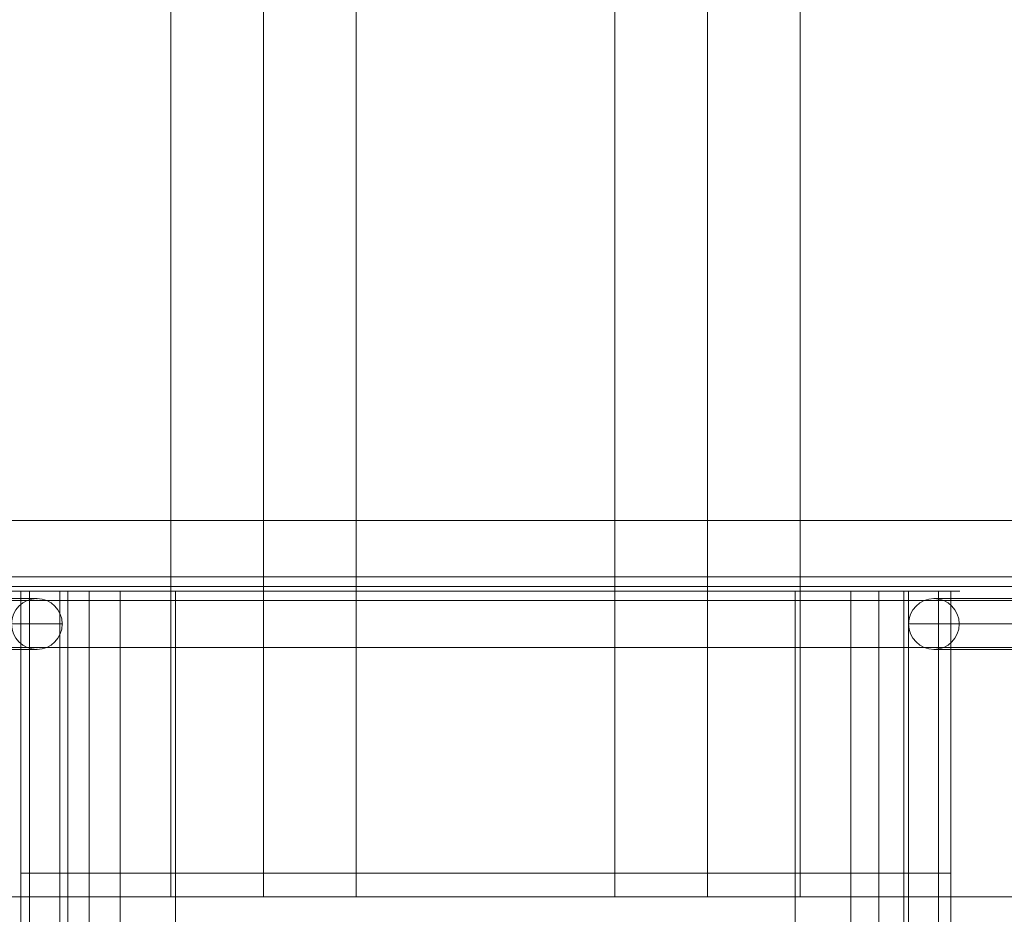
# Model space of a CAD drawing. Units: millimetres. Extents: x -4987 to 7413, y -7210 to 1190.
# Drawn here: x -51 to 472, y -2495 to -2019 of the extents above; entities that cross this region are included whole.
import ezdxf

# ---------------------------------------------------------------- set-up
doc = ezdxf.new("R2010")
doc.units = ezdxf.units.MM
doc.header["$MEASUREMENT"] = 0
for name, color, linetype, lineweight in [('common_[ID]_27_[Material]_Unchanged_[Source]_Cell - Level 25', 7, 'Continuous', 0), ('panels_[ID]_19_[Material]_Unchanged_[Source]_Cell - Level 25', 7, 'Continuous', 0), ('roofs - Level 25', 7, 'Continuous', 0), ('slidesx - Level 25', 7, 'Continuous', 0)]:
    doc.layers.add(name, color=color, linetype=linetype, lineweight=lineweight)

# ---------------------------------------------------------------- blocks, each defined once
blk = doc.blocks.new('From Smart Solid_113')
at = {"layer": 'roofs - Level 25', "color": 40, "linetype": 'Continuous', "lineweight": 13}
for p, q in [((68.8, -635), (68.8, 635)), ((-68.8, -635), (68.8, -635))]:
    blk.add_line(p, q, dxfattribs=at)
blk = doc.blocks.new('From Smart Solid_114')
at = {"layer": 'roofs - Level 25', "color": 40, "linetype": 'Continuous', "lineweight": 13}
for p, q in [((-49.32, -635.01), (-49.32, 634.99)), ((0, -635.01), (0, 635.01)), ((49.32, -635.01), (49.32, 634.99))]:
    blk.add_line(p, q, dxfattribs=at)
for points, knots in [([(-49.32, -635.01), (-49.32, -635.01), (-49.31, -635), (-49.26, -635), (-49.17, -635), (-49.04, -635), (-48.86, -635), (-48.64, -635), (-48.37, -635.01), (-48.05, -635.01), (-47.67, -635.01), (-47.24, -635.01), (-46.75, -635.01), (-46.2, -635.01), (-45.78, -635.01), (-45.57, -635.01)], [0, 0, 0, 0, 0.066654, 0.13502, 0.205097, 0.276886, 0.350386, 0.425597, 0.50252, 0.581155, 0.661501, 0.743558, 0.827327, 0.912808, 1, 1, 1, 1]), ([(-45.57, -635.01), (-45.42, -635.01), (-45.1, -635.01), (-44.6, -635), (-44.07, -635), (-43.37, -634.99), (-42.39, -634.98), (-41.35, -634.98), (-40.37, -634.98), (-39.5, -634.99), (-38.31, -635), (-36.76, -635.01), (-35.54, -635.01), (-34.88, -635.01)], [0, 0, 0, 0, 0.062537, 0.124976, 0.187318, 0.249563, 0.359189, 0.498598, 0.552081, 0.628964, 0.729246, 0.852926, 1, 1, 1, 1]), ([(-34.88, -635.01), (-34.56, -635.01), (-33.93, -635.01), (-32.95, -635.01), (-31.95, -635.01), (-30.94, -635.01), (-29.9, -635.01), (-28.85, -635.01), (-27.79, -635.01), (-26.71, -635.01), (-25.62, -635.01), (-24.52, -635.01), (-23.41, -635.01), (-22.29, -635.01), (-21.16, -635.01), (-20.02, -635.01), (-19.26, -635.01), (-18.87, -635.01)], [0, 0, 0, 0, 0.069111, 0.137872, 0.206283, 0.274345, 0.342058, 0.409421, 0.476435, 0.543101, 0.609417, 0.675385, 0.741005, 0.806276, 0.871198, 0.935773, 1, 1, 1, 1]), ([(-18.87, -635.01), (-18.47, -635.01), (-17.67, -635.01), (-16.44, -635.01), (-15.21, -635.01), (-13.97, -635.01), (-12.72, -635.01), (-11.46, -635.01), (-10.2, -635.01), (-8.93, -635.01), (-7.66, -635.01), (-6.38, -635.01), (-5.11, -635.01), (-3.83, -635.01), (-2.55, -635.01), (-1.27, -635.01), (-0.42, -635.01), (0.01, -635.01)], [0, 0, 0, 0, 0.067395, 0.134684, 0.201869, 0.26895, 0.335926, 0.402799, 0.469567, 0.536232, 0.602794, 0.669252, 0.735607, 0.801859, 0.868008, 0.934055, 1, 1, 1, 1]), ([(0.01, -635.01), (0.43, -635.01), (1.29, -635.01), (2.57, -635.01), (3.85, -635.01), (5.12, -635.01), (6.4, -635.01), (7.67, -635.01), (8.95, -635.01), (10.21, -635.01), (11.48, -635.01), (12.73, -635.01), (13.98, -635.01), (15.22, -635.01), (16.45, -635.01), (17.68, -635.01), (18.48, -635.01), (18.89, -635.01)], [0, 0, 0, 0, 0.065944, 0.13199, 0.198139, 0.26439, 0.330745, 0.397203, 0.463764, 0.530429, 0.597197, 0.66407, 0.731047, 0.798128, 0.865314, 0.932604, 1, 1, 1, 1]), ([(18.89, -635.01), (19.3, -635.01), (20.12, -635.01), (21.33, -635.01), (22.54, -635.01), (23.74, -635.01), (24.93, -635.01), (26.1, -635.01), (27.26, -635.01), (28.41, -635.01), (29.53, -635.01), (30.65, -635.01), (31.74, -635.01), (32.81, -635.01), (33.86, -635.01), (34.54, -635.01), (34.88, -635.01)], [0, 0, 0, 0, 0.068829, 0.138057, 0.207685, 0.277712, 0.348139, 0.418966, 0.490193, 0.56182, 0.633848, 0.706276, 0.779106, 0.852336, 0.925967, 1, 1, 1, 1]), ([(34.88, -635.01), (35.16, -635.01), (35.73, -635.01), (36.57, -635.01), (37.4, -635.01), (38.22, -635.01), (39.03, -635.01), (39.83, -635.01), (40.84, -635.01), (42.03, -635.01), (43.33, -635.01), (44.52, -635.01), (45.22, -635.01), (45.57, -635.01)], [0, 0, 0, 0, 0.062166, 0.125622, 0.190368, 0.256405, 0.323731, 0.392348, 0.462255, 0.594774, 0.728571, 0.863646, 1, 1, 1, 1]), ([(45.57, -635.01), (45.69, -635.01), (45.95, -635.01), (46.35, -635), (46.78, -634.99), (47.36, -634.97), (47.9, -634.95), (48.44, -634.93), (48.84, -634.91), (49.13, -634.92), (49.29, -634.95), (49.31, -634.99), (49.32, -635.01)], [0, 0, 0, 0, 0.050121, 0.108358, 0.174711, 0.24918, 0.403435, 0.497857, 0.638934, 0.769643, 0.889994, 1, 1, 1, 1])]:
    blk.add_open_spline(points, degree=3, knots=knots, dxfattribs=at)
blk = doc.blocks.new('From Smart Solid_115')
at = {"layer": 'roofs - Level 25', "color": 40, "linetype": 'Continuous', "lineweight": 13}
for p, q in [((-68.8, -635), (-68.8, 635)), ((68.8, -635), (68.8, 635)), ((-68.8, -635), (68.8, -635))]:
    blk.add_line(p, q, dxfattribs=at)
blk = doc.blocks.new('From Smart Solid_116')
at = {"layer": 'roofs - Level 25', "color": 40, "linetype": 'Continuous', "lineweight": 13}
for p, q in [((-49.32, -635.01), (-49.32, 634.99)), ((0, -635.01), (0, 635.01)), ((49.32, -635.01), (49.32, 634.99))]:
    blk.add_line(p, q, dxfattribs=at)
for points, knots in [([(-49.32, -635.01), (-49.32, -635.01), (-49.31, -635), (-49.26, -635), (-49.17, -635), (-49.04, -635), (-48.86, -635), (-48.64, -635), (-48.37, -635.01), (-48.05, -635.01), (-47.67, -635.01), (-47.24, -635.01), (-46.75, -635.01), (-46.2, -635.01), (-45.78, -635.01), (-45.57, -635.01)], [0, 0, 0, 0, 0.066654, 0.13502, 0.205097, 0.276886, 0.350386, 0.425597, 0.50252, 0.581155, 0.6615, 0.743558, 0.827327, 0.912808, 1, 1, 1, 1]), ([(-45.57, -635.01), (-45.42, -635.01), (-45.1, -635.01), (-44.6, -635), (-44.07, -635), (-43.37, -634.99), (-42.39, -634.98), (-41.35, -634.98), (-40.37, -634.98), (-39.5, -634.99), (-38.31, -635), (-36.76, -635.01), (-35.54, -635.01), (-34.88, -635.01)], [0, 0, 0, 0, 0.062537, 0.124976, 0.187318, 0.249563, 0.359189, 0.498598, 0.552081, 0.628964, 0.729246, 0.852926, 1, 1, 1, 1]), ([(-34.88, -635.01), (-34.56, -635.01), (-33.93, -635.01), (-32.95, -635.01), (-31.95, -635.01), (-30.94, -635.01), (-29.9, -635.01), (-28.85, -635.01), (-27.79, -635.01), (-26.71, -635.01), (-25.62, -635.01), (-24.52, -635.01), (-23.41, -635.01), (-22.29, -635.01), (-21.16, -635.01), (-20.02, -635.01), (-19.26, -635.01), (-18.87, -635.01)], [0, 0, 0, 0, 0.069111, 0.137872, 0.206283, 0.274345, 0.342058, 0.409421, 0.476435, 0.543101, 0.609417, 0.675385, 0.741005, 0.806276, 0.871198, 0.935773, 1, 1, 1, 1]), ([(-18.87, -635.01), (-18.47, -635.01), (-17.67, -635.01), (-16.44, -635.01), (-15.21, -635.01), (-13.97, -635.01), (-12.72, -635.01), (-11.46, -635.01), (-10.2, -635.01), (-8.93, -635.01), (-7.66, -635.01), (-6.38, -635.01), (-5.11, -635.01), (-3.83, -635.01), (-2.55, -635.01), (-1.27, -635.01), (-0.42, -635.01), (0.01, -635.01)], [0, 0, 0, 0, 0.067395, 0.134684, 0.201869, 0.26895, 0.335926, 0.402799, 0.469567, 0.536232, 0.602794, 0.669252, 0.735607, 0.801859, 0.868008, 0.934055, 1, 1, 1, 1]), ([(0.01, -635.01), (0.43, -635.01), (1.29, -635.01), (2.57, -635.01), (3.85, -635.01), (5.12, -635.01), (6.4, -635.01), (7.67, -635.01), (8.95, -635.01), (10.21, -635.01), (11.48, -635.01), (12.73, -635.01), (13.98, -635.01), (15.22, -635.01), (16.45, -635.01), (17.68, -635.01), (18.48, -635.01), (18.89, -635.01)], [0, 0, 0, 0, 0.065944, 0.13199, 0.198139, 0.26439, 0.330745, 0.397203, 0.463764, 0.530429, 0.597197, 0.66407, 0.731047, 0.798128, 0.865314, 0.932604, 1, 1, 1, 1]), ([(18.89, -635.01), (19.3, -635.01), (20.12, -635.01), (21.33, -635.01), (22.54, -635.01), (23.74, -635.01), (24.93, -635.01), (26.1, -635.01), (27.26, -635.01), (28.41, -635.01), (29.53, -635.01), (30.65, -635.01), (31.74, -635.01), (32.81, -635.01), (33.86, -635.01), (34.54, -635.01), (34.88, -635.01)], [0, 0, 0, 0, 0.068829, 0.138057, 0.207685, 0.277712, 0.348139, 0.418966, 0.490193, 0.56182, 0.633848, 0.706276, 0.779106, 0.852336, 0.925967, 1, 1, 1, 1]), ([(34.88, -635.01), (35.16, -635.01), (35.73, -635.01), (36.57, -635.01), (37.4, -635.01), (38.22, -635.01), (39.03, -635.01), (39.83, -635.01), (40.84, -635.01), (42.03, -635.01), (43.33, -635.01), (44.52, -635.01), (45.22, -635.01), (45.57, -635.01)], [0, 0, 0, 0, 0.062166, 0.125622, 0.190368, 0.256405, 0.323731, 0.392348, 0.462255, 0.594774, 0.728571, 0.863646, 1, 1, 1, 1]), ([(45.57, -635.01), (45.69, -635.01), (45.95, -635.01), (46.35, -635), (46.78, -634.99), (47.36, -634.97), (47.9, -634.95), (48.44, -634.93), (48.84, -634.91), (49.13, -634.92), (49.29, -634.95), (49.31, -634.99), (49.32, -635.01)], [0, 0, 0, 0, 0.050121, 0.108358, 0.174711, 0.24918, 0.403435, 0.497857, 0.638934, 0.769643, 0.889994, 1, 1, 1, 1])]:
    blk.add_open_spline(points, degree=3, knots=knots, dxfattribs=at)
blk = doc.blocks.new('From Smart Solid_117')
at = {"layer": 'roofs - Level 25', "color": 40, "linetype": 'Continuous', "lineweight": 13}
for q in [(-68.8, 635), (68.8, -635)]:
    blk.add_line((-68.8, -635), q, dxfattribs=at)
blk = doc.blocks.new('roofs')
at = {"layer": 'roofs - Level 25', "color": 40, "linetype": 'Continuous', "lineweight": 13}
blk.add_open_spline([(-443.62, -2485.69), (-16.99, -2485.69), (409.64, -2485.69), (836.27, -2485.69), (836.27, -2485.69), (836.27, -2485.69), (836.27, -2485.69), (836.27, -2485.69), (836.19, -2485.69), (836.03, -2485.69), (835.87, -2485.69), (835.64, -2485.69), (835.32, -2485.69), (835.01, -2485.69), (834.62, -2485.69), (834.15, -2485.69), (833.68, -2485.69), (833.14, -2485.69), (832.52, -2485.69), (831.28, -2485.69), (829.76, -2485.69), (827.95, -2485.69), (826.15, -2485.69), (824.11, -2485.69), (821.83, -2485.69), (819.55, -2485.69), (817.06, -2485.69), (814.35, -2485.69), (811.65, -2485.69), (808.81, -2485.69), (805.84, -2485.69), (802.86, -2485.69), (799.78, -2485.69), (796.58, -2485.69), (793.38, -2485.69), (790.18, -2485.69), (786.96, -2485.69), (783.74, -2485.69), (780.53, -2485.69), (777.34, -2485.69), (774.14, -2485.69), (771.06, -2485.69), (768.07, -2485.69), (765.09, -2485.69), (762.25, -2485.69), (759.55, -2485.69), (758.21, -2485.69), (756.92, -2485.69), (755.66, -2485.69), (754.41, -2485.69), (753.21, -2485.69), (752.07, -2485.69), (752.07, -2485.69), (752.07, -2485.69), (752.07, -2485.69), (749.78, -2485.69), (747.73, -2485.69), (745.93, -2485.69), (744.13, -2485.69), (742.61, -2485.69), (741.38, -2485.69), (740.14, -2485.69), (739.2, -2485.69), (738.57, -2485.69), (737.94, -2485.69), (737.63, -2485.69), (737.63, -2485.69), (691.76, -2485.69), (645.89, -2485.69), (600.02, -2485.69), (600.02, -2485.69), (599.94, -2485.69), (599.78, -2485.69), (599.62, -2485.69), (599.39, -2485.69), (599.07, -2485.69), (598.76, -2485.69), (598.37, -2485.69), (597.9, -2485.69), (597.43, -2485.69), (596.89, -2485.69), (596.27, -2485.69), (596.27, -2485.69), (596.27, -2485.69), (596.27, -2485.69), (595.03, -2485.69), (593.51, -2485.69), (591.7, -2485.69), (589.9, -2485.69), (587.86, -2485.69), (585.58, -2485.69), (583.3, -2485.69), (580.81, -2485.69), (578.1, -2485.69), (575.4, -2485.69), (572.56, -2485.69), (569.59, -2485.69), (566.61, -2485.69), (563.53, -2485.69), (560.33, -2485.69), (557.13, -2485.69), (553.93, -2485.69), (550.71, -2485.69), (547.49, -2485.69), (544.28, -2485.69), (541.09, -2485.69), (537.89, -2485.69), (534.81, -2485.69), (531.82, -2485.69), (528.84, -2485.69), (526, -2485.69), (523.3, -2485.69), (521.96, -2485.69), (520.67, -2485.69), (519.41, -2485.69), (518.16, -2485.69), (516.96, -2485.69), (515.82, -2485.69), (515.82, -2485.69), (515.82, -2485.69), (515.82, -2485.69), (514.67, -2485.69), (513.58, -2485.69), (512.55, -2485.69), (511.53, -2485.69), (510.58, -2485.69), (509.68, -2485.69), (508.79, -2485.69), (507.96, -2485.69), (507.2, -2485.69), (506.44, -2485.69), (505.75, -2485.69), (505.13, -2485.69), (503.89, -2485.69), (502.95, -2485.69), (502.32, -2485.69), (501.69, -2485.69), (501.38, -2485.69), (501.38, -2485.69), (455.51, -2485.69), (409.64, -2485.69), (363.77, -2485.69), (363.77, -2485.69), (363.69, -2485.69), (363.53, -2485.69), (363.37, -2485.69), (363.14, -2485.69), (362.82, -2485.69), (362.51, -2485.69), (362.12, -2485.69), (361.65, -2485.69), (361.18, -2485.69), (360.64, -2485.69), (360.02, -2485.69), (358.78, -2485.69), (357.26, -2485.69), (355.45, -2485.69), (353.65, -2485.69), (351.61, -2485.69), (349.33, -2485.69), (347.05, -2485.69), (344.56, -2485.69), (341.85, -2485.69), (339.15, -2485.69), (336.31, -2485.69), (333.34, -2485.69), (330.36, -2485.69), (327.28, -2485.69), (324.08, -2485.69), (320.88, -2485.69), (317.68, -2485.69), (314.46, -2485.69), (311.24, -2485.69), (308.03, -2485.69), (304.84, -2485.69), (301.64, -2485.69), (298.56, -2485.69), (295.57, -2485.69), (292.59, -2485.69), (289.75, -2485.69), (287.05, -2485.69), (285.71, -2485.69), (284.42, -2485.69), (283.16, -2485.69), (281.91, -2485.69), (280.71, -2485.69), (279.57, -2485.69), (278.42, -2485.69), (277.33, -2485.69), (276.3, -2485.69), (275.28, -2485.69), (274.33, -2485.69), (273.43, -2485.69), (272.54, -2485.69), (271.71, -2485.69), (270.95, -2485.69), (270.19, -2485.69), (269.5, -2485.69), (268.88, -2485.69), (267.64, -2485.69), (266.7, -2485.69), (266.07, -2485.69), (265.44, -2485.69), (265.13, -2485.69), (265.13, -2485.69), (219.26, -2485.69), (173.39, -2485.69), (127.52, -2485.69), (127.52, -2485.69), (127.44, -2485.69), (127.28, -2485.69), (127.12, -2485.69), (126.89, -2485.69), (126.57, -2485.69), (126.26, -2485.69), (125.87, -2485.69), (125.4, -2485.69), (124.93, -2485.69), (124.39, -2485.69), (123.77, -2485.69), (122.53, -2485.69), (121.01, -2485.69), (119.2, -2485.69), (117.4, -2485.69), (115.36, -2485.69), (113.08, -2485.69), (110.8, -2485.69), (108.31, -2485.69), (105.6, -2485.69), (102.9, -2485.69), (100.06, -2485.69), (97.09, -2485.69), (94.11, -2485.69), (91.03, -2485.69), (87.83, -2485.69), (84.63, -2485.69), (81.43, -2485.69), (78.21, -2485.69), (74.99, -2485.69), (71.78, -2485.69), (68.59, -2485.69), (65.39, -2485.69), (62.31, -2485.69), (59.32, -2485.69), (56.34, -2485.69), (53.5, -2485.69), (50.8, -2485.69), (49.46, -2485.69), (48.17, -2485.69), (46.91, -2485.69), (45.66, -2485.69), (44.46, -2485.69), (43.32, -2485.69), (42.17, -2485.69), (41.08, -2485.69), (40.05, -2485.69), (39.03, -2485.69), (38.08, -2485.69), (37.18, -2485.69), (36.29, -2485.69), (35.46, -2485.69), (34.7, -2485.69), (33.94, -2485.69), (33.25, -2485.69), (32.63, -2485.69), (31.39, -2485.69), (30.45, -2485.69), (29.82, -2485.69), (29.19, -2485.69), (28.88, -2485.69), (28.88, -2485.69), (-16.99, -2485.69), (-62.86, -2485.69), (-108.73, -2485.69), (-108.73, -2485.69), (-108.81, -2485.69), (-108.97, -2485.69), (-109.13, -2485.69), (-109.36, -2485.69), (-109.68, -2485.69), (-109.99, -2485.69), (-110.38, -2485.69), (-110.85, -2485.69), (-111.32, -2485.69), (-111.86, -2485.69), (-112.48, -2485.69), (-113.72, -2485.69), (-115.24, -2485.69), (-117.05, -2485.69), (-118.85, -2485.69), (-120.89, -2485.69), (-123.17, -2485.69), (-125.45, -2485.69), (-127.94, -2485.69), (-130.65, -2485.69), (-133.35, -2485.69), (-136.19, -2485.69), (-139.16, -2485.69), (-142.14, -2485.69), (-145.22, -2485.69), (-148.42, -2485.69), (-151.62, -2485.69), (-154.82, -2485.69), (-158.04, -2485.69), (-161.26, -2485.69), (-164.47, -2485.69), (-167.66, -2485.69), (-170.86, -2485.69), (-173.94, -2485.69), (-176.93, -2485.69), (-179.91, -2485.69), (-182.8, -2485.69), (-188.15, -2485.69), (-190.64, -2485.69), (-192.93, -2485.69), (-197.52, -2485.69), (-201.15, -2485.69), (-203.62, -2485.69), (-204.86, -2485.69), (-205.8, -2485.69), (-206.43, -2485.69), (-207.06, -2485.69), (-207.37, -2485.69), (-207.37, -2485.69), (-253.24, -2485.69), (-299.11, -2485.69), (-344.98, -2485.69), (-344.98, -2485.69), (-345.3, -2485.69), (-345.93, -2485.69), (-346.56, -2485.69), (-347.49, -2485.69), (-348.73, -2485.69), (-349.97, -2485.69), (-351.49, -2485.69), (-353.3, -2485.69), (-355.1, -2485.69), (-357.14, -2485.69), (-359.42, -2485.69), (-361.7, -2485.69), (-364.19, -2485.69), (-366.9, -2485.69), (-369.6, -2485.69), (-372.44, -2485.69), (-375.41, -2485.69), (-378.39, -2485.69), (-381.47, -2485.69), (-384.67, -2485.69), (-387.87, -2485.69), (-391.07, -2485.69), (-394.29, -2485.69), (-397.51, -2485.69), (-400.72, -2485.69), (-403.91, -2485.69), (-407.11, -2485.69), (-410.19, -2485.69), (-413.18, -2485.69), (-416.16, -2485.69), (-419, -2485.69), (-421.7, -2485.69), (-423.04, -2485.69), (-424.33, -2485.69), (-425.59, -2485.69), (-426.84, -2485.69), (-428.04, -2485.69), (-429.18, -2485.69), (-429.18, -2485.69), (-429.18, -2485.69), (-429.18, -2485.69), (-431.47, -2485.69), (-433.52, -2485.69), (-435.32, -2485.69), (-437.12, -2485.69), (-438.64, -2485.69), (-439.87, -2485.69), (-441.11, -2485.69), (-442.05, -2485.69), (-442.68, -2485.69), (-443.31, -2485.69), (-443.62, -2485.69), (-443.62, -2485.69), (-443.62, -2485.69), (-443.62, -2485.69), (-443.62, -2485.69)], degree=3, knots=[0, 0, 0, 0, 0.016667, 0.016667, 0.016667, 0.033333, 0.033333, 0.033333, 0.0375, 0.0375, 0.0375, 0.041667, 0.041667, 0.041667, 0.045833, 0.045833, 0.045833, 0.05, 0.05, 0.05, 0.058333, 0.058333, 0.058333, 0.066667, 0.066667, 0.066667, 0.075, 0.075, 0.075, 0.083333, 0.083333, 0.083333, 0.091667, 0.091667, 0.091667, 0.1, 0.1, 0.1, 0.108333, 0.108333, 0.108333, 0.116667, 0.116667, 0.116667, 0.125, 0.125, 0.125, 0.129167, 0.129167, 0.129167, 0.133333, 0.133333, 0.133333, 0.15, 0.15, 0.15, 0.158333, 0.158333, 0.158333, 0.166667, 0.166667, 0.166667, 0.175, 0.175, 0.175, 0.183333, 0.183333, 0.183333, 0.2, 0.2, 0.2, 0.204167, 0.204167, 0.204167, 0.208333, 0.208333, 0.208333, 0.2125, 0.2125, 0.2125, 0.216667, 0.216667, 0.216667, 0.233333, 0.233333, 0.233333, 0.241667, 0.241667, 0.241667, 0.25, 0.25, 0.25, 0.258333, 0.258333, 0.258333, 0.266667, 0.266667, 0.266667, 0.275, 0.275, 0.275, 0.283333, 0.283333, 0.283333, 0.291667, 0.291667, 0.291667, 0.3, 0.3, 0.3, 0.308333, 0.308333, 0.308333, 0.3125, 0.3125, 0.3125, 0.316667, 0.316667, 0.316667, 0.333333, 0.333333, 0.333333, 0.3375, 0.3375, 0.3375, 0.341667, 0.341667, 0.341667, 0.345833, 0.345833, 0.345833, 0.35, 0.35, 0.35, 0.358333, 0.358333, 0.358333, 0.366667, 0.366667, 0.366667, 0.383333, 0.383333, 0.383333, 0.3875, 0.3875, 0.3875, 0.391667, 0.391667, 0.391667, 0.395833, 0.395833, 0.395833, 0.4, 0.4, 0.4, 0.408333, 0.408333, 0.408333, 0.416667, 0.416667, 0.416667, 0.425, 0.425, 0.425, 0.433333, 0.433333, 0.433333, 0.441667, 0.441667, 0.441667, 0.45, 0.45, 0.45, 0.458333, 0.458333, 0.458333, 0.466667, 0.466667, 0.466667, 0.475, 0.475, 0.475, 0.479167, 0.479167, 0.479167, 0.483333, 0.483333, 0.483333, 0.4875, 0.4875, 0.4875, 0.491667, 0.491667, 0.491667, 0.495833, 0.495833, 0.495833, 0.5, 0.5, 0.5, 0.508333, 0.508333, 0.508333, 0.516667, 0.516667, 0.516667, 0.533333, 0.533333, 0.533333, 0.5375, 0.5375, 0.5375, 0.541667, 0.541667, 0.541667, 0.545833, 0.545833, 0.545833, 0.55, 0.55, 0.55, 0.558333, 0.558333, 0.558333, 0.566667, 0.566667, 0.566667, 0.575, 0.575, 0.575, 0.583333, 0.583333, 0.583333, 0.591667, 0.591667, 0.591667, 0.6, 0.6, 0.6, 0.608333, 0.608333, 0.608333, 0.616667, 0.616667, 0.616667, 0.625, 0.625, 0.625, 0.629167, 0.629167, 0.629167, 0.633333, 0.633333, 0.633333, 0.6375, 0.6375, 0.6375, 0.641667, 0.641667, 0.641667, 0.645833, 0.645833, 0.645833, 0.65, 0.65, 0.65, 0.658333, 0.658333, 0.658333, 0.666667, 0.666667, 0.666667, 0.683333, 0.683333, 0.683333, 0.6875, 0.6875, 0.6875, 0.691667, 0.691667, 0.691667, 0.695833, 0.695833, 0.695833, 0.7, 0.7, 0.7, 0.708333, 0.708333, 0.708333, 0.716667, 0.716667, 0.716667, 0.725, 0.725, 0.725, 0.733333, 0.733333, 0.733333, 0.741667, 0.741667, 0.741667, 0.75, 0.75, 0.75, 0.758333, 0.758333, 0.758333, 0.766667, 0.766667, 0.766667, 0.775, 0.775, 0.783333, 0.783333, 0.783333, 0.8, 0.8, 0.8, 0.808333, 0.808333, 0.808333, 0.816667, 0.816667, 0.816667, 0.833333, 0.833333, 0.833333, 0.841667, 0.841667, 0.841667, 0.85, 0.85, 0.85, 0.858333, 0.858333, 0.858333, 0.866667, 0.866667, 0.866667, 0.875, 0.875, 0.875, 0.883333, 0.883333, 0.883333, 0.891667, 0.891667, 0.891667, 0.9, 0.9, 0.9, 0.908333, 0.908333, 0.908333, 0.916667, 0.916667, 0.916667, 0.925, 0.925, 0.925, 0.929167, 0.929167, 0.929167, 0.933333, 0.933333, 0.933333, 0.95, 0.95, 0.95, 0.958333, 0.958333, 0.958333, 0.966667, 0.966667, 0.966667, 0.975, 0.975, 0.975, 0.983333, 0.983333, 0.983333, 1, 1, 1, 1], dxfattribs=at)
for name, p in [('From Smart Solid_113', (-39.93, -1850.69)), ('From Smart Solid_114', (78.2, -1850.69)), ('From Smart Solid_115', (196.32, -1850.69)), ('From Smart Solid_116', (314.45, -1850.69)), ('From Smart Solid_117', (432.57, -1850.69))]:
    blk.add_blockref(name, p, dxfattribs=at)
blk = doc.blocks.new('From Smart Solid_120')
at = {"layer": 'slidesx - Level 25', "color": 147, "linetype": 'Continuous', "lineweight": 0}
for p, q in [((-222.44, 1267.57), (-247.44, 1267.57)), ((-247.42, 1117.57), (-247.42, 1267.57)), ((-247.42, 1267.57), (-242.68, 1267.57)), ((-242.68, 1117.57), (-242.68, 1267.57)), ((-242.68, 1267.57), (-210.96, 1267.57)), ((-226.68, 1117.57), (-226.68, 1267.57)), ((-222.44, 1117.57), (-222.44, 1267.57)), ((222.43, 1267.57), (-222.44, 1267.57)), ((-210.96, 1117.57), (-210.96, 1267.57)), ((-210.96, 1267.57), (-194.57, 1267.57)), ((-194.57, 1117.57), (-194.57, 1267.57)), ((-194.57, 1267.57), (-165.08, 1267.57)), ((-165.08, 1117.57), (-165.08, 1267.57)), ((-165.08, 1267.57), (164.63, 1267.57)), ((164.63, 1117.57), (164.63, 1267.57)), ((164.63, 1267.57), (194.21, 1267.57)), ((194.21, 1117.57), (194.21, 1267.57)), ((194.21, 1267.57), (209.03, 1267.57)), ((209.03, 1117.57), (209.03, 1267.57)), ((209.03, 1267.57), (240.78, 1267.57)), ((222.43, 1117.57), (222.43, 1267.57)), ((222.43, 1267.57), (247.44, 1267.57)), ((224.8, 1117.57), (224.8, 1267.57)), ((240.78, 1117.57), (240.78, 1267.57)), ((240.78, 1267.57), (247.41, 1267.57)), ((247.41, 1117.57), (247.41, 1267.57)), ((-222.44, 1117.57), (-247.44, 1117.57)), ((-247.42, 1117.57), (-242.68, 1117.57)), ((-247.42, 1117.57), (-247.42, 975.5)), ((-242.68, 1117.57), (-210.96, 1117.57)), ((-242.68, 1117.57), (-242.68, 868.35)), ((-226.68, 1117.57), (-226.68, 856.83)), ((222.43, 1117.57), (-222.44, 1117.57)), ((-222.44, 1117.57), (-222.44, 994.74)), ((-210.96, 1117.57), (-194.57, 1117.57)), ((-210.96, 1117.57), (-210.96, 866.56)), ((-194.57, 1117.57), (-165.08, 1117.57)), ((-194.57, 1117.57), (-194.57, 931.79)), ((-165.08, 1117.57), (164.63, 1117.57)), ((-165.08, 1117.57), (-165.08, 950.02)), ((164.63, 1117.57), (194.21, 1117.57)), ((164.63, 1117.57), (164.63, 950.02)), ((194.21, 1117.57), (209.03, 1117.57)), ((194.21, 1117.57), (194.21, 931.44)), ((209.03, 1117.57), (240.78, 1117.57)), ((209.03, 1117.57), (209.03, 866.74)), ((222.43, 1117.57), (247.44, 1117.57)), ((222.43, 1117.57), (222.43, 994.79)), ((224.8, 1117.57), (224.8, 856.83)), ((240.78, 1117.57), (247.41, 1117.57)), ((240.78, 1117.57), (240.78, 868.2)), ((247.41, 1117.57), (247.41, 975.32))]:
    blk.add_line(p, q, dxfattribs=at)
blk = doc.blocks.new('slidesx')
at = {"layer": 'slidesx - Level 25', "color": 147, "linetype": 'Continuous', "lineweight": 0}
blk.add_open_spline([(390.73, -2323.02), (405.55, -2323.02), (405.55, -2323.02), (437.31, -2323.02), (437.31, -2323.02), (443.93, -2323.02), (418.95, -2323.02), (443.96, -2323.02), (418.95, -2323.02), (-25.92, -2323.02), (-50.91, -2323.02), (-50.9, -2323.02), (-46.15, -2323.02), (-46.15, -2323.02), (-14.44, -2323.02), (-14.44, -2323.02), (1.95, -2323.02), (31.44, -2323.02), (1.95, -2323.02), (31.44, -2323.02), (196.32, -2323.02), (361.16, -2323.02), (390.73, -2323.02)], degree=1, dxfattribs=at)
blk.add_blockref('From Smart Solid_120', (196.52, -3590.59), dxfattribs=at)
blk = doc.blocks.new('From Smart Solid_122')
at = {"layer": 'panels_[ID]_19_[Material]_Unchanged_[Source]_Cell - Level 25', "color": 40, "linetype": 'Continuous', "lineweight": 0}
for p, q in [((428, 12.5), (-428, 12.5)), ((428, 12.5), (-428, 12.5)), ((428, -12.5), (-428, -12.5)), ((428, -12.5), (-428, -12.5))]:
    blk.add_line(p, q, dxfattribs=at)
blk = doc.blocks.new('From Smart Solid_123')
at = {"layer": 'panels_[ID]_19_[Material]_Unchanged_[Source]_Cell - Level 25', "color": 40, "linetype": 'Continuous', "lineweight": 0}
for p, q in [((29.16, 13.5), (-41.81, 13.5)), ((42.66, 0), (-42.66, 0)), ((15.66, 0), (-41.84, 0)), ((29.16, -13.5), (-41.81, -13.5))]:
    blk.add_line(p, q, dxfattribs=at)
at = {"layer": 'panels_[ID]_19_[Material]_Unchanged_[Source]_Cell - Level 25', "color": 40, "linetype": 'Continuous', "lineweight": 0, "extrusion": (0, 0, -1)}
blk.add_arc((-29.16, 0), 13.5, 0, 360, dxfattribs=at)
at = {"layer": 'panels_[ID]_19_[Material]_Unchanged_[Source]_Cell - Level 25', "color": 40, "linetype": 'Continuous', "lineweight": 0}
blk.add_arc((29.16, 0), 13.5, 0, 360, dxfattribs=at)
blk.add_open_spline([(-41.84, -10.56), (-41.84, -9.45), (-41.84, -6.7), (-41.84, -1.54), (-41.84, 3.86), (-41.84, 8.66), (-41.84, 12.13), (-41.84, 13.76), (-41.84, 13.3), (-41.84, 10.83), (-41.84, 6.7), (-41.84, 1.55), (-41.84, -3.85), (-41.84, -8.65), (-41.84, -12.13), (-41.84, -13.76), (-41.84, -13.32), (-41.84, -11.66), (-41.84, -10.56)], degree=3, dxfattribs=at)
for p in [(29.16, 13.5), (15.66, 0), (42.66, 0), (29.16, -13.5)]:
    blk.add_point(p, dxfattribs=at)
blk = doc.blocks.new('From Smart Solid_127')
at = {"layer": 'panels_[ID]_19_[Material]_Unchanged_[Source]_Cell - Level 25', "color": 40, "linetype": 'Continuous', "lineweight": 0}
for p, q in [((-29.16, 13.5), (41.81, 13.5)), ((-29.16, 13.5), (-29.16, 13.5)), ((-42.66, 0), (42.66, 0)), ((-42.66, 0), (-42.66, 0)), ((-15.66, 0), (41.84, 0)), ((-15.66, 0), (-15.66, 0)), ((-29.16, -13.5), (41.81, -13.5)), ((-29.16, -13.5), (-29.16, -13.5))]:
    blk.add_line(p, q, dxfattribs=at)
blk.add_arc((-29.16, 0), 13.5, 0, 360, dxfattribs=at)
at = {"layer": 'panels_[ID]_19_[Material]_Unchanged_[Source]_Cell - Level 25', "color": 40, "linetype": 'Continuous', "lineweight": 0, "extrusion": (0, 0, -1)}
blk.add_arc((29.16, 0), 13.5, 0, 360, dxfattribs=at)
at = {"layer": 'panels_[ID]_19_[Material]_Unchanged_[Source]_Cell - Level 25', "color": 40, "linetype": 'Continuous', "lineweight": 0}
blk.add_open_spline([(41.84, -10.56), (41.84, -9.45), (41.84, -6.7), (41.84, -1.54), (41.84, 3.86), (41.84, 8.66), (41.84, 12.13), (41.84, 13.76), (41.84, 13.3), (41.84, 10.83), (41.84, 6.7), (41.84, 1.55), (41.84, -3.85), (41.84, -8.65), (41.84, -12.13), (41.84, -13.76), (41.84, -13.32), (41.84, -11.66), (41.84, -10.56)], degree=3, dxfattribs=at)
blk = doc.blocks.new('panels')
at = {"layer": 'panels_[ID]_19_[Material]_Unchanged_[Source]_Cell - Level 25', "color": 40, "linetype": 'Continuous', "lineweight": 0}
for name, p in [('From Smart Solid_122', (196.3245, -2340.5235)), ('From Smart Solid_123', (-71.4435, -2340.521)), ('From Smart Solid_127', (464.0915, -2340.521))]:
    blk.add_blockref(name, p, dxfattribs=at)
blk = doc.blocks.new('From Smart Solid_224')
at = {"layer": 'common_[ID]_27_[Material]_Unchanged_[Source]_Cell - Level 25', "color": 7, "linetype": 'Continuous', "lineweight": 13}
for p, q in [((435, 0), (-435, 0)), ((-435, 0), (435, 0))]:
    blk.add_line(p, q, dxfattribs=at)
blk = doc.blocks.new('From Smart Solid_227')
at = {"layer": 'common_[ID]_27_[Material]_Unchanged_[Source]_Cell - Level 25', "color": 7, "linetype": 'Continuous', "lineweight": 13}
for p, q in [((435, 2.5), (-435, 2.5)), ((435, -2.5), (-435, -2.5))]:
    blk.add_line(p, q, dxfattribs=at)
blk = doc.blocks.new('From Smart Solid_228')
at = {"layer": 'common_[ID]_27_[Material]_Unchanged_[Source]_Cell - Level 25', "color": 7, "linetype": 'Continuous', "lineweight": 13}
blk.add_line((435, -435), (-435, -435), dxfattribs=at)
blk = doc.blocks.new('From Smart Solid_229')
at = {"layer": 'common_[ID]_27_[Material]_Unchanged_[Source]_Cell - Level 25', "color": 7, "linetype": 'Continuous', "lineweight": 13}
for p, q in [((-435, 15), (435, 15)), ((435, -15), (-435, -15))]:
    blk.add_line(p, q, dxfattribs=at)
blk = doc.blocks.new('common_2')
at = {"layer": 'common_[ID]_27_[Material]_Unchanged_[Source]_Cell - Level 25', "color": 7, "linetype": 'Continuous', "lineweight": 13}
for name, p in [('From Smart Solid_228', (196.3245, -1850.5235)), ('From Smart Solid_229', (196.3245, -2300.5235)), ('From Smart Solid_227', (196.3245, -2318.0235)), ('From Smart Solid_224', (196.3245, -2320.5235))]:
    blk.add_blockref(name, p, dxfattribs=at)

msp = doc.modelspace()

# ---------------------------------------------------------------- block references
at = {"color": 7, "linetype": 'Continuous', "lineweight": 0}
for name in ['roofs', 'common_2', 'slidesx', 'panels']:
    msp.add_blockref(name, (0, 0), dxfattribs=at)

doc.saveas('drawing.dxf')
